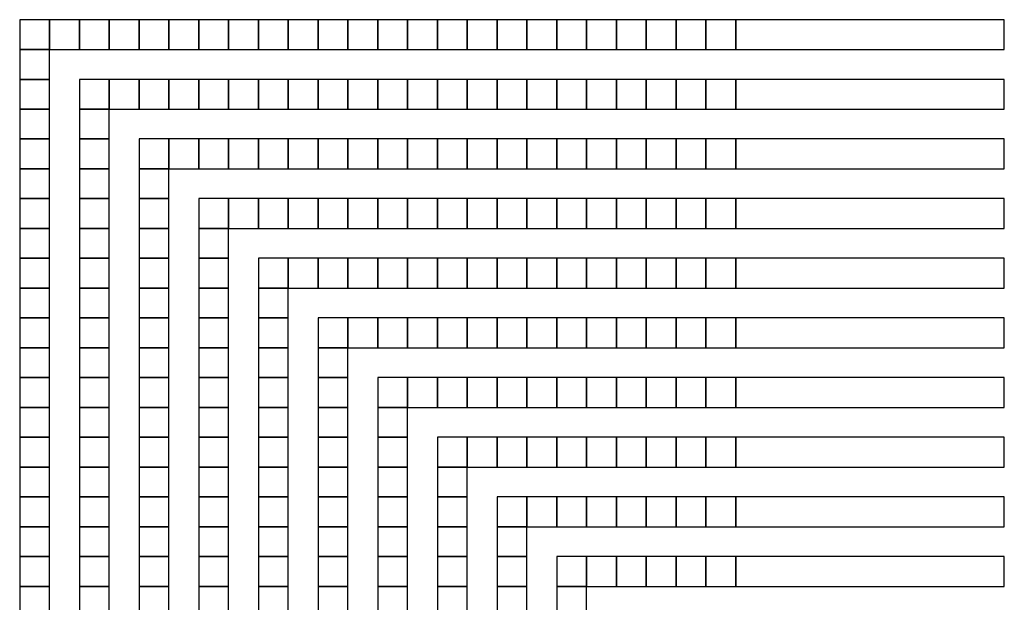
# Model space of a CAD drawing. Extents: x -54000 to 53800, y -53800 to 53800.
# Drawn here: x -9191 to -5842, y 28796 to 30779 of the extents above; entities that cross this region are included whole.
import ezdxf

# ---------------------------------------------------------------- set-up
doc = ezdxf.new("R2010")
doc.units = 0
doc.layers.add('Routing', color=4, linetype='CONTINUOUS')

msp = doc.modelspace()

# ---------------------------------------------------------------- linework, layer by layer
at = {"layer": 'Routing', "linetype": 'CONTINUOUS'}
for points in [[(-9191.25, 30677.152), (-9089.75, 30677.152), (-9089.75, 30778.652), (-9191.25, 30778.652), (-9191.25, 30677.152)], [(-9089.75, 30677.152), (-8988.25, 30677.152), (-8988.25, 30778.652), (-9089.75, 30778.652), (-9089.75, 30677.152)], [(-8988.25, 30677.152), (-8886.75, 30677.152), (-8886.75, 30778.652), (-8988.25, 30778.652), (-8988.25, 30677.152)], [(-8886.75, 30677.152), (-8785.25, 30677.152), (-8785.25, 30778.652), (-8886.75, 30778.652), (-8886.75, 30677.152)], [(-8785.25, 30677.152), (-8683.75, 30677.152), (-8683.75, 30778.652), (-8785.25, 30778.652), (-8785.25, 30677.152)], [(-8683.75, 30677.152), (-8582.25, 30677.152), (-8582.25, 30778.652), (-8683.75, 30778.652), (-8683.75, 30677.152)], [(-8582.25, 30677.152), (-8480.75, 30677.152), (-8480.75, 30778.652), (-8582.25, 30778.652), (-8582.25, 30677.152)], [(-8480.75, 30677.152), (-8379.25, 30677.152), (-8379.25, 30778.652), (-8480.75, 30778.652), (-8480.75, 30677.152)], [(-8379.25, 30677.152), (-8277.75, 30677.152), (-8277.75, 30778.652), (-8379.25, 30778.652), (-8379.25, 30677.152)], [(-8277.75, 30677.152), (-8176.25, 30677.152), (-8176.25, 30778.652), (-8277.75, 30778.652), (-8277.75, 30677.152)], [(-8176.25, 30677.152), (-8074.75, 30677.152), (-8074.75, 30778.652), (-8176.25, 30778.652), (-8176.25, 30677.152)], [(-8074.75, 30677.152), (-7973.25, 30677.152), (-7973.25, 30778.652), (-8074.75, 30778.652), (-8074.75, 30677.152)], [(-7973.25, 30677.152), (-7871.75, 30677.152), (-7871.75, 30778.652), (-7973.25, 30778.652), (-7973.25, 30677.152)], [(-7871.75, 30677.152), (-7770.25, 30677.152), (-7770.25, 30778.652), (-7871.75, 30778.652), (-7871.75, 30677.152)], [(-7770.25, 30677.152), (-7668.75, 30677.152), (-7668.75, 30778.652), (-7770.25, 30778.652), (-7770.25, 30677.152)], [(-7668.75, 30677.152), (-7567.25, 30677.152), (-7567.25, 30778.652), (-7668.75, 30778.652), (-7668.75, 30677.152)], [(-7567.25, 30677.152), (-7465.75, 30677.152), (-7465.75, 30778.652), (-7567.25, 30778.652), (-7567.25, 30677.152)], [(-7465.75, 30677.152), (-7364.25, 30677.152), (-7364.25, 30778.652), (-7465.75, 30778.652), (-7465.75, 30677.152)], [(-7364.25, 30677.152), (-7262.75, 30677.152), (-7262.75, 30778.652), (-7364.25, 30778.652), (-7364.25, 30677.152)], [(-7262.75, 30677.152), (-7161.25, 30677.152), (-7161.25, 30778.652), (-7262.75, 30778.652), (-7262.75, 30677.152)], [(-7161.25, 30677.152), (-7059.75, 30677.152), (-7059.75, 30778.652), (-7161.25, 30778.652), (-7161.25, 30677.152)], [(-7059.75, 30677.152), (-6958.25, 30677.152), (-6958.25, 30778.652), (-7059.75, 30778.652), (-7059.75, 30677.152)], [(-6958.25, 30677.152), (-6856.75, 30677.152), (-6856.75, 30778.652), (-6958.25, 30778.652), (-6958.25, 30677.152)], [(-6856.75, 30677.152), (-6755.25, 30677.152), (-6755.25, 30778.652), (-6856.75, 30778.652), (-6856.75, 30677.152)], [(-6755.25, 30677.152), (-5841.75, 30677.152), (-5841.75, 30778.652), (-6755.25, 30778.652), (-6755.25, 30677.152)], [(-9191.25, 30575.652), (-9089.75, 30575.652), (-9089.75, 30677.152), (-9191.25, 30677.152), (-9191.25, 30575.652)], [(-9191.25, 30474.152), (-9089.75, 30474.152), (-9089.75, 30575.652), (-9191.25, 30575.652), (-9191.25, 30474.152)], [(-8988.25, 30474.152), (-8886.75, 30474.152), (-8886.75, 30575.652), (-8988.25, 30575.652), (-8988.25, 30474.152)], [(-8886.75, 30474.152), (-8785.25, 30474.152), (-8785.25, 30575.652), (-8886.75, 30575.652), (-8886.75, 30474.152)], [(-8785.25, 30474.152), (-8683.75, 30474.152), (-8683.75, 30575.652), (-8785.25, 30575.652), (-8785.25, 30474.152)], [(-8683.75, 30474.152), (-8582.25, 30474.152), (-8582.25, 30575.652), (-8683.75, 30575.652), (-8683.75, 30474.152)], [(-8582.25, 30474.152), (-8480.75, 30474.152), (-8480.75, 30575.652), (-8582.25, 30575.652), (-8582.25, 30474.152)], [(-8480.75, 30474.152), (-8379.25, 30474.152), (-8379.25, 30575.652), (-8480.75, 30575.652), (-8480.75, 30474.152)], [(-8379.25, 30474.152), (-8277.75, 30474.152), (-8277.75, 30575.652), (-8379.25, 30575.652), (-8379.25, 30474.152)], [(-8277.75, 30474.152), (-8176.25, 30474.152), (-8176.25, 30575.652), (-8277.75, 30575.652), (-8277.75, 30474.152)], [(-8176.25, 30474.152), (-8074.75, 30474.152), (-8074.75, 30575.652), (-8176.25, 30575.652), (-8176.25, 30474.152)], [(-8074.75, 30474.152), (-7973.25, 30474.152), (-7973.25, 30575.652), (-8074.75, 30575.652), (-8074.75, 30474.152)], [(-7973.25, 30474.152), (-7871.75, 30474.152), (-7871.75, 30575.652), (-7973.25, 30575.652), (-7973.25, 30474.152)], [(-7871.75, 30474.152), (-7770.25, 30474.152), (-7770.25, 30575.652), (-7871.75, 30575.652), (-7871.75, 30474.152)], [(-7770.25, 30474.152), (-7668.75, 30474.152), (-7668.75, 30575.652), (-7770.25, 30575.652), (-7770.25, 30474.152)], [(-7668.75, 30474.152), (-7567.25, 30474.152), (-7567.25, 30575.652), (-7668.75, 30575.652), (-7668.75, 30474.152)], [(-7567.25, 30474.152), (-7465.75, 30474.152), (-7465.75, 30575.652), (-7567.25, 30575.652), (-7567.25, 30474.152)], [(-7465.75, 30474.152), (-7364.25, 30474.152), (-7364.25, 30575.652), (-7465.75, 30575.652), (-7465.75, 30474.152)], [(-7364.25, 30474.152), (-7262.75, 30474.152), (-7262.75, 30575.652), (-7364.25, 30575.652), (-7364.25, 30474.152)], [(-7262.75, 30474.152), (-7161.25, 30474.152), (-7161.25, 30575.652), (-7262.75, 30575.652), (-7262.75, 30474.152)], [(-7161.25, 30474.152), (-7059.75, 30474.152), (-7059.75, 30575.652), (-7161.25, 30575.652), (-7161.25, 30474.152)], [(-7059.75, 30474.152), (-6958.25, 30474.152), (-6958.25, 30575.652), (-7059.75, 30575.652), (-7059.75, 30474.152)], [(-6958.25, 30474.152), (-6856.75, 30474.152), (-6856.75, 30575.652), (-6958.25, 30575.652), (-6958.25, 30474.152)], [(-6856.75, 30474.152), (-6755.25, 30474.152), (-6755.25, 30575.652), (-6856.75, 30575.652), (-6856.75, 30474.152)], [(-6755.25, 30474.152), (-5841.75, 30474.152), (-5841.75, 30575.652), (-6755.25, 30575.652), (-6755.25, 30474.152)], [(-9191.25, 30372.652), (-9089.75, 30372.652), (-9089.75, 30474.152), (-9191.25, 30474.152), (-9191.25, 30372.652)], [(-8988.25, 30372.652), (-8886.75, 30372.652), (-8886.75, 30474.152), (-8988.25, 30474.152), (-8988.25, 30372.652)], [(-9191.25, 30271.152), (-9089.75, 30271.152), (-9089.75, 30372.652), (-9191.25, 30372.652), (-9191.25, 30271.152)], [(-8988.25, 30271.152), (-8886.75, 30271.152), (-8886.75, 30372.652), (-8988.25, 30372.652), (-8988.25, 30271.152)], [(-8785.25, 30271.152), (-8683.75, 30271.152), (-8683.75, 30372.652), (-8785.25, 30372.652), (-8785.25, 30271.152)], [(-8683.75, 30271.152), (-8582.25, 30271.152), (-8582.25, 30372.652), (-8683.75, 30372.652), (-8683.75, 30271.152)], [(-8582.25, 30271.152), (-8480.75, 30271.152), (-8480.75, 30372.652), (-8582.25, 30372.652), (-8582.25, 30271.152)], [(-8480.75, 30271.152), (-8379.25, 30271.152), (-8379.25, 30372.652), (-8480.75, 30372.652), (-8480.75, 30271.152)], [(-8379.25, 30271.152), (-8277.75, 30271.152), (-8277.75, 30372.652), (-8379.25, 30372.652), (-8379.25, 30271.152)], [(-8277.75, 30271.152), (-8176.25, 30271.152), (-8176.25, 30372.652), (-8277.75, 30372.652), (-8277.75, 30271.152)], [(-8176.25, 30271.152), (-8074.75, 30271.152), (-8074.75, 30372.652), (-8176.25, 30372.652), (-8176.25, 30271.152)], [(-8074.75, 30271.152), (-7973.25, 30271.152), (-7973.25, 30372.652), (-8074.75, 30372.652), (-8074.75, 30271.152)], [(-7973.25, 30271.152), (-7871.75, 30271.152), (-7871.75, 30372.652), (-7973.25, 30372.652), (-7973.25, 30271.152)], [(-7871.75, 30271.152), (-7770.25, 30271.152), (-7770.25, 30372.652), (-7871.75, 30372.652), (-7871.75, 30271.152)], [(-7770.25, 30271.152), (-7668.75, 30271.152), (-7668.75, 30372.652), (-7770.25, 30372.652), (-7770.25, 30271.152)], [(-7668.75, 30271.152), (-7567.25, 30271.152), (-7567.25, 30372.652), (-7668.75, 30372.652), (-7668.75, 30271.152)], [(-7567.25, 30271.152), (-7465.75, 30271.152), (-7465.75, 30372.652), (-7567.25, 30372.652), (-7567.25, 30271.152)], [(-7465.75, 30271.152), (-7364.25, 30271.152), (-7364.25, 30372.652), (-7465.75, 30372.652), (-7465.75, 30271.152)], [(-7364.25, 30271.152), (-7262.75, 30271.152), (-7262.75, 30372.652), (-7364.25, 30372.652), (-7364.25, 30271.152)], [(-7262.75, 30271.152), (-7161.25, 30271.152), (-7161.25, 30372.652), (-7262.75, 30372.652), (-7262.75, 30271.152)], [(-7161.25, 30271.152), (-7059.75, 30271.152), (-7059.75, 30372.652), (-7161.25, 30372.652), (-7161.25, 30271.152)], [(-7059.75, 30271.152), (-6958.25, 30271.152), (-6958.25, 30372.652), (-7059.75, 30372.652), (-7059.75, 30271.152)], [(-6958.25, 30271.152), (-6856.75, 30271.152), (-6856.75, 30372.652), (-6958.25, 30372.652), (-6958.25, 30271.152)], [(-6856.75, 30271.152), (-6755.25, 30271.152), (-6755.25, 30372.652), (-6856.75, 30372.652), (-6856.75, 30271.152)], [(-6755.25, 30271.152), (-5841.75, 30271.152), (-5841.75, 30372.652), (-6755.25, 30372.652), (-6755.25, 30271.152)], [(-9191.25, 30169.652), (-9089.75, 30169.652), (-9089.75, 30271.152), (-9191.25, 30271.152), (-9191.25, 30169.652)], [(-8988.25, 30169.652), (-8886.75, 30169.652), (-8886.75, 30271.152), (-8988.25, 30271.152), (-8988.25, 30169.652)], [(-8785.25, 30169.652), (-8683.75, 30169.652), (-8683.75, 30271.152), (-8785.25, 30271.152), (-8785.25, 30169.652)], [(-9191.25, 30068.152), (-9089.75, 30068.152), (-9089.75, 30169.652), (-9191.25, 30169.652), (-9191.25, 30068.152)], [(-8988.25, 30068.152), (-8886.75, 30068.152), (-8886.75, 30169.652), (-8988.25, 30169.652), (-8988.25, 30068.152)], [(-8785.25, 30068.152), (-8683.75, 30068.152), (-8683.75, 30169.652), (-8785.25, 30169.652), (-8785.25, 30068.152)], [(-8582.25, 30068.152), (-8480.75, 30068.152), (-8480.75, 30169.652), (-8582.25, 30169.652), (-8582.25, 30068.152)], [(-8480.75, 30068.152), (-8379.25, 30068.152), (-8379.25, 30169.652), (-8480.75, 30169.652), (-8480.75, 30068.152)], [(-8379.25, 30068.152), (-8277.75, 30068.152), (-8277.75, 30169.652), (-8379.25, 30169.652), (-8379.25, 30068.152)], [(-8277.75, 30068.152), (-8176.25, 30068.152), (-8176.25, 30169.652), (-8277.75, 30169.652), (-8277.75, 30068.152)], [(-8176.25, 30068.152), (-8074.75, 30068.152), (-8074.75, 30169.652), (-8176.25, 30169.652), (-8176.25, 30068.152)], [(-8074.75, 30068.152), (-7973.25, 30068.152), (-7973.25, 30169.652), (-8074.75, 30169.652), (-8074.75, 30068.152)], [(-7973.25, 30068.152), (-7871.75, 30068.152), (-7871.75, 30169.652), (-7973.25, 30169.652), (-7973.25, 30068.152)], [(-7871.75, 30068.152), (-7770.25, 30068.152), (-7770.25, 30169.652), (-7871.75, 30169.652), (-7871.75, 30068.152)], [(-7770.25, 30068.152), (-7668.75, 30068.152), (-7668.75, 30169.652), (-7770.25, 30169.652), (-7770.25, 30068.152)], [(-7668.75, 30068.152), (-7567.25, 30068.152), (-7567.25, 30169.652), (-7668.75, 30169.652), (-7668.75, 30068.152)], [(-7567.25, 30068.152), (-7465.75, 30068.152), (-7465.75, 30169.652), (-7567.25, 30169.652), (-7567.25, 30068.152)], [(-7465.75, 30068.152), (-7364.25, 30068.152), (-7364.25, 30169.652), (-7465.75, 30169.652), (-7465.75, 30068.152)], [(-7364.25, 30068.152), (-7262.75, 30068.152), (-7262.75, 30169.652), (-7364.25, 30169.652), (-7364.25, 30068.152)], [(-7262.75, 30068.152), (-7161.25, 30068.152), (-7161.25, 30169.652), (-7262.75, 30169.652), (-7262.75, 30068.152)], [(-7161.25, 30068.152), (-7059.75, 30068.152), (-7059.75, 30169.652), (-7161.25, 30169.652), (-7161.25, 30068.152)], [(-7059.75, 30068.152), (-6958.25, 30068.152), (-6958.25, 30169.652), (-7059.75, 30169.652), (-7059.75, 30068.152)], [(-6958.25, 30068.152), (-6856.75, 30068.152), (-6856.75, 30169.652), (-6958.25, 30169.652), (-6958.25, 30068.152)], [(-6856.75, 30068.152), (-6755.25, 30068.152), (-6755.25, 30169.652), (-6856.75, 30169.652), (-6856.75, 30068.152)], [(-6755.25, 30068.152), (-5841.75, 30068.152), (-5841.75, 30169.652), (-6755.25, 30169.652), (-6755.25, 30068.152)], [(-9191.25, 29966.652), (-9089.75, 29966.652), (-9089.75, 30068.152), (-9191.25, 30068.152), (-9191.25, 29966.652)], [(-8988.25, 29966.652), (-8886.75, 29966.652), (-8886.75, 30068.152), (-8988.25, 30068.152), (-8988.25, 29966.652)], [(-8785.25, 29966.652), (-8683.75, 29966.652), (-8683.75, 30068.152), (-8785.25, 30068.152), (-8785.25, 29966.652)], [(-8582.25, 29966.652), (-8480.75, 29966.652), (-8480.75, 30068.152), (-8582.25, 30068.152), (-8582.25, 29966.652)], [(-9191.25, 29865.152), (-9089.75, 29865.152), (-9089.75, 29966.652), (-9191.25, 29966.652), (-9191.25, 29865.152)], [(-8988.25, 29865.152), (-8886.75, 29865.152), (-8886.75, 29966.652), (-8988.25, 29966.652), (-8988.25, 29865.152)], [(-8785.25, 29865.152), (-8683.75, 29865.152), (-8683.75, 29966.652), (-8785.25, 29966.652), (-8785.25, 29865.152)], [(-8582.25, 29865.152), (-8480.75, 29865.152), (-8480.75, 29966.652), (-8582.25, 29966.652), (-8582.25, 29865.152)], [(-8379.25, 29865.152), (-8277.75, 29865.152), (-8277.75, 29966.652), (-8379.25, 29966.652), (-8379.25, 29865.152)], [(-8277.75, 29865.152), (-8176.25, 29865.152), (-8176.25, 29966.652), (-8277.75, 29966.652), (-8277.75, 29865.152)], [(-8176.25, 29865.152), (-8074.75, 29865.152), (-8074.75, 29966.652), (-8176.25, 29966.652), (-8176.25, 29865.152)], [(-8074.75, 29865.152), (-7973.25, 29865.152), (-7973.25, 29966.652), (-8074.75, 29966.652), (-8074.75, 29865.152)], [(-7973.25, 29865.152), (-7871.75, 29865.152), (-7871.75, 29966.652), (-7973.25, 29966.652), (-7973.25, 29865.152)], [(-7871.75, 29865.152), (-7770.25, 29865.152), (-7770.25, 29966.652), (-7871.75, 29966.652), (-7871.75, 29865.152)], [(-7770.25, 29865.152), (-7668.75, 29865.152), (-7668.75, 29966.652), (-7770.25, 29966.652), (-7770.25, 29865.152)], [(-7668.75, 29865.152), (-7567.25, 29865.152), (-7567.25, 29966.652), (-7668.75, 29966.652), (-7668.75, 29865.152)], [(-7567.25, 29865.152), (-7465.75, 29865.152), (-7465.75, 29966.652), (-7567.25, 29966.652), (-7567.25, 29865.152)], [(-7465.75, 29865.152), (-7364.25, 29865.152), (-7364.25, 29966.652), (-7465.75, 29966.652), (-7465.75, 29865.152)], [(-7364.25, 29865.152), (-7262.75, 29865.152), (-7262.75, 29966.652), (-7364.25, 29966.652), (-7364.25, 29865.152)], [(-7262.75, 29865.152), (-7161.25, 29865.152), (-7161.25, 29966.652), (-7262.75, 29966.652), (-7262.75, 29865.152)], [(-7161.25, 29865.152), (-7059.75, 29865.152), (-7059.75, 29966.652), (-7161.25, 29966.652), (-7161.25, 29865.152)], [(-7059.75, 29865.152), (-6958.25, 29865.152), (-6958.25, 29966.652), (-7059.75, 29966.652), (-7059.75, 29865.152)], [(-6958.25, 29865.152), (-6856.75, 29865.152), (-6856.75, 29966.652), (-6958.25, 29966.652), (-6958.25, 29865.152)], [(-6856.75, 29865.152), (-6755.25, 29865.152), (-6755.25, 29966.652), (-6856.75, 29966.652), (-6856.75, 29865.152)], [(-6755.25, 29865.152), (-5841.75, 29865.152), (-5841.75, 29966.652), (-6755.25, 29966.652), (-6755.25, 29865.152)], [(-9191.25, 29763.652), (-9089.75, 29763.652), (-9089.75, 29865.152), (-9191.25, 29865.152), (-9191.25, 29763.652)], [(-8988.25, 29763.652), (-8886.75, 29763.652), (-8886.75, 29865.152), (-8988.25, 29865.152), (-8988.25, 29763.652)], [(-8785.25, 29763.652), (-8683.75, 29763.652), (-8683.75, 29865.152), (-8785.25, 29865.152), (-8785.25, 29763.652)], [(-8582.25, 29763.652), (-8480.75, 29763.652), (-8480.75, 29865.152), (-8582.25, 29865.152), (-8582.25, 29763.652)], [(-8379.25, 29763.652), (-8277.75, 29763.652), (-8277.75, 29865.152), (-8379.25, 29865.152), (-8379.25, 29763.652)], [(-9191.25, 29662.152), (-9089.75, 29662.152), (-9089.75, 29763.652), (-9191.25, 29763.652), (-9191.25, 29662.152)], [(-8988.25, 29662.152), (-8886.75, 29662.152), (-8886.75, 29763.652), (-8988.25, 29763.652), (-8988.25, 29662.152)], [(-8785.25, 29662.152), (-8683.75, 29662.152), (-8683.75, 29763.652), (-8785.25, 29763.652), (-8785.25, 29662.152)], [(-8582.25, 29662.152), (-8480.75, 29662.152), (-8480.75, 29763.652), (-8582.25, 29763.652), (-8582.25, 29662.152)], [(-8379.25, 29662.152), (-8277.75, 29662.152), (-8277.75, 29763.652), (-8379.25, 29763.652), (-8379.25, 29662.152)], [(-8176.25, 29662.152), (-8074.75, 29662.152), (-8074.75, 29763.652), (-8176.25, 29763.652), (-8176.25, 29662.152)], [(-8074.75, 29662.152), (-7973.25, 29662.152), (-7973.25, 29763.652), (-8074.75, 29763.652), (-8074.75, 29662.152)], [(-7973.25, 29662.152), (-7871.75, 29662.152), (-7871.75, 29763.652), (-7973.25, 29763.652), (-7973.25, 29662.152)], [(-7871.75, 29662.152), (-7770.25, 29662.152), (-7770.25, 29763.652), (-7871.75, 29763.652), (-7871.75, 29662.152)], [(-7770.25, 29662.152), (-7668.75, 29662.152), (-7668.75, 29763.652), (-7770.25, 29763.652), (-7770.25, 29662.152)], [(-7668.75, 29662.152), (-7567.25, 29662.152), (-7567.25, 29763.652), (-7668.75, 29763.652), (-7668.75, 29662.152)], [(-7567.25, 29662.152), (-7465.75, 29662.152), (-7465.75, 29763.652), (-7567.25, 29763.652), (-7567.25, 29662.152)], [(-7465.75, 29662.152), (-7364.25, 29662.152), (-7364.25, 29763.652), (-7465.75, 29763.652), (-7465.75, 29662.152)], [(-7364.25, 29662.152), (-7262.75, 29662.152), (-7262.75, 29763.652), (-7364.25, 29763.652), (-7364.25, 29662.152)], [(-7262.75, 29662.152), (-7161.25, 29662.152), (-7161.25, 29763.652), (-7262.75, 29763.652), (-7262.75, 29662.152)], [(-7161.25, 29662.152), (-7059.75, 29662.152), (-7059.75, 29763.652), (-7161.25, 29763.652), (-7161.25, 29662.152)], [(-7059.75, 29662.152), (-6958.25, 29662.152), (-6958.25, 29763.652), (-7059.75, 29763.652), (-7059.75, 29662.152)], [(-6958.25, 29662.152), (-6856.75, 29662.152), (-6856.75, 29763.652), (-6958.25, 29763.652), (-6958.25, 29662.152)], [(-6856.75, 29662.152), (-6755.25, 29662.152), (-6755.25, 29763.652), (-6856.75, 29763.652), (-6856.75, 29662.152)], [(-6755.25, 29662.152), (-5841.75, 29662.152), (-5841.75, 29763.652), (-6755.25, 29763.652), (-6755.25, 29662.152)], [(-9191.25, 29560.652), (-9089.75, 29560.652), (-9089.75, 29662.152), (-9191.25, 29662.152), (-9191.25, 29560.652)], [(-8988.25, 29560.652), (-8886.75, 29560.652), (-8886.75, 29662.152), (-8988.25, 29662.152), (-8988.25, 29560.652)], [(-8785.25, 29560.652), (-8683.75, 29560.652), (-8683.75, 29662.152), (-8785.25, 29662.152), (-8785.25, 29560.652)], [(-8582.25, 29560.652), (-8480.75, 29560.652), (-8480.75, 29662.152), (-8582.25, 29662.152), (-8582.25, 29560.652)], [(-8379.25, 29560.652), (-8277.75, 29560.652), (-8277.75, 29662.152), (-8379.25, 29662.152), (-8379.25, 29560.652)], [(-8176.25, 29560.652), (-8074.75, 29560.652), (-8074.75, 29662.152), (-8176.25, 29662.152), (-8176.25, 29560.652)], [(-9191.25, 29459.152), (-9089.75, 29459.152), (-9089.75, 29560.652), (-9191.25, 29560.652), (-9191.25, 29459.152)], [(-8988.25, 29459.152), (-8886.75, 29459.152), (-8886.75, 29560.652), (-8988.25, 29560.652), (-8988.25, 29459.152)], [(-8785.25, 29459.152), (-8683.75, 29459.152), (-8683.75, 29560.652), (-8785.25, 29560.652), (-8785.25, 29459.152)], [(-8582.25, 29459.152), (-8480.75, 29459.152), (-8480.75, 29560.652), (-8582.25, 29560.652), (-8582.25, 29459.152)], [(-8379.25, 29459.152), (-8277.75, 29459.152), (-8277.75, 29560.652), (-8379.25, 29560.652), (-8379.25, 29459.152)], [(-8176.25, 29459.152), (-8074.75, 29459.152), (-8074.75, 29560.652), (-8176.25, 29560.652), (-8176.25, 29459.152)], [(-7973.25, 29459.152), (-7871.75, 29459.152), (-7871.75, 29560.652), (-7973.25, 29560.652), (-7973.25, 29459.152)], [(-7871.75, 29459.152), (-7770.25, 29459.152), (-7770.25, 29560.652), (-7871.75, 29560.652), (-7871.75, 29459.152)], [(-7770.25, 29459.152), (-7668.75, 29459.152), (-7668.75, 29560.652), (-7770.25, 29560.652), (-7770.25, 29459.152)], [(-7668.75, 29459.152), (-7567.25, 29459.152), (-7567.25, 29560.652), (-7668.75, 29560.652), (-7668.75, 29459.152)], [(-7567.25, 29459.152), (-7465.75, 29459.152), (-7465.75, 29560.652), (-7567.25, 29560.652), (-7567.25, 29459.152)], [(-7465.75, 29459.152), (-7364.25, 29459.152), (-7364.25, 29560.652), (-7465.75, 29560.652), (-7465.75, 29459.152)], [(-7364.25, 29459.152), (-7262.75, 29459.152), (-7262.75, 29560.652), (-7364.25, 29560.652), (-7364.25, 29459.152)], [(-7262.75, 29459.152), (-7161.25, 29459.152), (-7161.25, 29560.652), (-7262.75, 29560.652), (-7262.75, 29459.152)], [(-7161.25, 29459.152), (-7059.75, 29459.152), (-7059.75, 29560.652), (-7161.25, 29560.652), (-7161.25, 29459.152)], [(-7059.75, 29459.152), (-6958.25, 29459.152), (-6958.25, 29560.652), (-7059.75, 29560.652), (-7059.75, 29459.152)], [(-6958.25, 29459.152), (-6856.75, 29459.152), (-6856.75, 29560.652), (-6958.25, 29560.652), (-6958.25, 29459.152)], [(-6856.75, 29459.152), (-6755.25, 29459.152), (-6755.25, 29560.652), (-6856.75, 29560.652), (-6856.75, 29459.152)], [(-6755.25, 29459.152), (-5841.75, 29459.152), (-5841.75, 29560.652), (-6755.25, 29560.652), (-6755.25, 29459.152)], [(-9191.25, 29357.652), (-9089.75, 29357.652), (-9089.75, 29459.152), (-9191.25, 29459.152), (-9191.25, 29357.652)], [(-8988.25, 29357.652), (-8886.75, 29357.652), (-8886.75, 29459.152), (-8988.25, 29459.152), (-8988.25, 29357.652)], [(-8785.25, 29357.652), (-8683.75, 29357.652), (-8683.75, 29459.152), (-8785.25, 29459.152), (-8785.25, 29357.652)], [(-8582.25, 29357.652), (-8480.75, 29357.652), (-8480.75, 29459.152), (-8582.25, 29459.152), (-8582.25, 29357.652)], [(-8379.25, 29357.652), (-8277.75, 29357.652), (-8277.75, 29459.152), (-8379.25, 29459.152), (-8379.25, 29357.652)], [(-8176.25, 29357.652), (-8074.75, 29357.652), (-8074.75, 29459.152), (-8176.25, 29459.152), (-8176.25, 29357.652)], [(-7973.25, 29357.652), (-7871.75, 29357.652), (-7871.75, 29459.152), (-7973.25, 29459.152), (-7973.25, 29357.652)], [(-9191.25, 29256.152), (-9089.75, 29256.152), (-9089.75, 29357.652), (-9191.25, 29357.652), (-9191.25, 29256.152)], [(-8988.25, 29256.152), (-8886.75, 29256.152), (-8886.75, 29357.652), (-8988.25, 29357.652), (-8988.25, 29256.152)], [(-8785.25, 29256.152), (-8683.75, 29256.152), (-8683.75, 29357.652), (-8785.25, 29357.652), (-8785.25, 29256.152)], [(-8582.25, 29256.152), (-8480.75, 29256.152), (-8480.75, 29357.652), (-8582.25, 29357.652), (-8582.25, 29256.152)], [(-8379.25, 29256.152), (-8277.75, 29256.152), (-8277.75, 29357.652), (-8379.25, 29357.652), (-8379.25, 29256.152)], [(-8176.25, 29256.152), (-8074.75, 29256.152), (-8074.75, 29357.652), (-8176.25, 29357.652), (-8176.25, 29256.152)], [(-7973.25, 29256.152), (-7871.75, 29256.152), (-7871.75, 29357.652), (-7973.25, 29357.652), (-7973.25, 29256.152)], [(-7770.25, 29256.152), (-7668.75, 29256.152), (-7668.75, 29357.652), (-7770.25, 29357.652), (-7770.25, 29256.152)], [(-7668.75, 29256.152), (-7567.25, 29256.152), (-7567.25, 29357.652), (-7668.75, 29357.652), (-7668.75, 29256.152)], [(-7567.25, 29256.152), (-7465.75, 29256.152), (-7465.75, 29357.652), (-7567.25, 29357.652), (-7567.25, 29256.152)], [(-7465.75, 29256.152), (-7364.25, 29256.152), (-7364.25, 29357.652), (-7465.75, 29357.652), (-7465.75, 29256.152)], [(-7364.25, 29256.152), (-7262.75, 29256.152), (-7262.75, 29357.652), (-7364.25, 29357.652), (-7364.25, 29256.152)], [(-7262.75, 29256.152), (-7161.25, 29256.152), (-7161.25, 29357.652), (-7262.75, 29357.652), (-7262.75, 29256.152)], [(-7161.25, 29256.152), (-7059.75, 29256.152), (-7059.75, 29357.652), (-7161.25, 29357.652), (-7161.25, 29256.152)], [(-7059.75, 29256.152), (-6958.25, 29256.152), (-6958.25, 29357.652), (-7059.75, 29357.652), (-7059.75, 29256.152)], [(-6958.25, 29256.152), (-6856.75, 29256.152), (-6856.75, 29357.652), (-6958.25, 29357.652), (-6958.25, 29256.152)], [(-6856.75, 29256.152), (-6755.25, 29256.152), (-6755.25, 29357.652), (-6856.75, 29357.652), (-6856.75, 29256.152)], [(-6755.25, 29256.152), (-5841.75, 29256.152), (-5841.75, 29357.652), (-6755.25, 29357.652), (-6755.25, 29256.152)], [(-9191.25, 29154.652), (-9089.75, 29154.652), (-9089.75, 29256.152), (-9191.25, 29256.152), (-9191.25, 29154.652)], [(-8988.25, 29154.652), (-8886.75, 29154.652), (-8886.75, 29256.152), (-8988.25, 29256.152), (-8988.25, 29154.652)], [(-8785.25, 29154.652), (-8683.75, 29154.652), (-8683.75, 29256.152), (-8785.25, 29256.152), (-8785.25, 29154.652)], [(-8582.25, 29154.652), (-8480.75, 29154.652), (-8480.75, 29256.152), (-8582.25, 29256.152), (-8582.25, 29154.652)], [(-8379.25, 29154.652), (-8277.75, 29154.652), (-8277.75, 29256.152), (-8379.25, 29256.152), (-8379.25, 29154.652)], [(-8176.25, 29154.652), (-8074.75, 29154.652), (-8074.75, 29256.152), (-8176.25, 29256.152), (-8176.25, 29154.652)], [(-7973.25, 29154.652), (-7871.75, 29154.652), (-7871.75, 29256.152), (-7973.25, 29256.152), (-7973.25, 29154.652)], [(-7770.25, 29154.652), (-7668.75, 29154.652), (-7668.75, 29256.152), (-7770.25, 29256.152), (-7770.25, 29154.652)], [(-9191.25, 29053.152), (-9089.75, 29053.152), (-9089.75, 29154.652), (-9191.25, 29154.652), (-9191.25, 29053.152)], [(-8988.25, 29053.152), (-8886.75, 29053.152), (-8886.75, 29154.652), (-8988.25, 29154.652), (-8988.25, 29053.152)], [(-8785.25, 29053.152), (-8683.75, 29053.152), (-8683.75, 29154.652), (-8785.25, 29154.652), (-8785.25, 29053.152)], [(-8582.25, 29053.152), (-8480.75, 29053.152), (-8480.75, 29154.652), (-8582.25, 29154.652), (-8582.25, 29053.152)], [(-8379.25, 29053.152), (-8277.75, 29053.152), (-8277.75, 29154.652), (-8379.25, 29154.652), (-8379.25, 29053.152)], [(-8176.25, 29053.152), (-8074.75, 29053.152), (-8074.75, 29154.652), (-8176.25, 29154.652), (-8176.25, 29053.152)], [(-7973.25, 29053.152), (-7871.75, 29053.152), (-7871.75, 29154.652), (-7973.25, 29154.652), (-7973.25, 29053.152)], [(-7770.25, 29053.152), (-7668.75, 29053.152), (-7668.75, 29154.652), (-7770.25, 29154.652), (-7770.25, 29053.152)], [(-7567.25, 29053.152), (-7465.75, 29053.152), (-7465.75, 29154.652), (-7567.25, 29154.652), (-7567.25, 29053.152)], [(-7465.75, 29053.152), (-7364.25, 29053.152), (-7364.25, 29154.652), (-7465.75, 29154.652), (-7465.75, 29053.152)], [(-7364.25, 29053.152), (-7262.75, 29053.152), (-7262.75, 29154.652), (-7364.25, 29154.652), (-7364.25, 29053.152)], [(-7262.75, 29053.152), (-7161.25, 29053.152), (-7161.25, 29154.652), (-7262.75, 29154.652), (-7262.75, 29053.152)], [(-7161.25, 29053.152), (-7059.75, 29053.152), (-7059.75, 29154.652), (-7161.25, 29154.652), (-7161.25, 29053.152)], [(-7059.75, 29053.152), (-6958.25, 29053.152), (-6958.25, 29154.652), (-7059.75, 29154.652), (-7059.75, 29053.152)], [(-6958.25, 29053.152), (-6856.75, 29053.152), (-6856.75, 29154.652), (-6958.25, 29154.652), (-6958.25, 29053.152)], [(-6856.75, 29053.152), (-6755.25, 29053.152), (-6755.25, 29154.652), (-6856.75, 29154.652), (-6856.75, 29053.152)], [(-6755.25, 29053.152), (-5841.75, 29053.152), (-5841.75, 29154.652), (-6755.25, 29154.652), (-6755.25, 29053.152)], [(-9191.25, 28951.652), (-9089.75, 28951.652), (-9089.75, 29053.152), (-9191.25, 29053.152), (-9191.25, 28951.652)], [(-8988.25, 28951.652), (-8886.75, 28951.652), (-8886.75, 29053.152), (-8988.25, 29053.152), (-8988.25, 28951.652)], [(-8785.25, 28951.652), (-8683.75, 28951.652), (-8683.75, 29053.152), (-8785.25, 29053.152), (-8785.25, 28951.652)], [(-8582.25, 28951.652), (-8480.75, 28951.652), (-8480.75, 29053.152), (-8582.25, 29053.152), (-8582.25, 28951.652)], [(-8379.25, 28951.652), (-8277.75, 28951.652), (-8277.75, 29053.152), (-8379.25, 29053.152), (-8379.25, 28951.652)], [(-8176.25, 28951.652), (-8074.75, 28951.652), (-8074.75, 29053.152), (-8176.25, 29053.152), (-8176.25, 28951.652)], [(-7973.25, 28951.652), (-7871.75, 28951.652), (-7871.75, 29053.152), (-7973.25, 29053.152), (-7973.25, 28951.652)], [(-7770.25, 28951.652), (-7668.75, 28951.652), (-7668.75, 29053.152), (-7770.25, 29053.152), (-7770.25, 28951.652)], [(-7567.25, 28951.652), (-7465.75, 28951.652), (-7465.75, 29053.152), (-7567.25, 29053.152), (-7567.25, 28951.652)], [(-9191.25, 28850.152), (-9089.75, 28850.152), (-9089.75, 28951.652), (-9191.25, 28951.652), (-9191.25, 28850.152)], [(-8988.25, 28850.152), (-8886.75, 28850.152), (-8886.75, 28951.652), (-8988.25, 28951.652), (-8988.25, 28850.152)], [(-8785.25, 28850.152), (-8683.75, 28850.152), (-8683.75, 28951.652), (-8785.25, 28951.652), (-8785.25, 28850.152)], [(-8582.25, 28850.152), (-8480.75, 28850.152), (-8480.75, 28951.652), (-8582.25, 28951.652), (-8582.25, 28850.152)], [(-8379.25, 28850.152), (-8277.75, 28850.152), (-8277.75, 28951.652), (-8379.25, 28951.652), (-8379.25, 28850.152)], [(-8176.25, 28850.152), (-8074.75, 28850.152), (-8074.75, 28951.652), (-8176.25, 28951.652), (-8176.25, 28850.152)], [(-7973.25, 28850.152), (-7871.75, 28850.152), (-7871.75, 28951.652), (-7973.25, 28951.652), (-7973.25, 28850.152)], [(-7770.25, 28850.152), (-7668.75, 28850.152), (-7668.75, 28951.652), (-7770.25, 28951.652), (-7770.25, 28850.152)], [(-7567.25, 28850.152), (-7465.75, 28850.152), (-7465.75, 28951.652), (-7567.25, 28951.652), (-7567.25, 28850.152)], [(-7364.25, 28850.152), (-7262.75, 28850.152), (-7262.75, 28951.652), (-7364.25, 28951.652), (-7364.25, 28850.152)], [(-7262.75, 28850.152), (-7161.25, 28850.152), (-7161.25, 28951.652), (-7262.75, 28951.652), (-7262.75, 28850.152)], [(-7161.25, 28850.152), (-7059.75, 28850.152), (-7059.75, 28951.652), (-7161.25, 28951.652), (-7161.25, 28850.152)], [(-7059.75, 28850.152), (-6958.25, 28850.152), (-6958.25, 28951.652), (-7059.75, 28951.652), (-7059.75, 28850.152)], [(-6958.25, 28850.152), (-6856.75, 28850.152), (-6856.75, 28951.652), (-6958.25, 28951.652), (-6958.25, 28850.152)], [(-6856.75, 28850.152), (-6755.25, 28850.152), (-6755.25, 28951.652), (-6856.75, 28951.652), (-6856.75, 28850.152)], [(-6755.25, 28850.152), (-5841.75, 28850.152), (-5841.75, 28951.652), (-6755.25, 28951.652), (-6755.25, 28850.152)], [(-9191.25, 28748.652), (-9089.75, 28748.652), (-9089.75, 28850.152), (-9191.25, 28850.152), (-9191.25, 28748.652)], [(-8988.25, 28748.652), (-8886.75, 28748.652), (-8886.75, 28850.152), (-8988.25, 28850.152), (-8988.25, 28748.652)], [(-8785.25, 28748.652), (-8683.75, 28748.652), (-8683.75, 28850.152), (-8785.25, 28850.152), (-8785.25, 28748.652)], [(-8582.25, 28748.652), (-8480.75, 28748.652), (-8480.75, 28850.152), (-8582.25, 28850.152), (-8582.25, 28748.652)], [(-8379.25, 28748.652), (-8277.75, 28748.652), (-8277.75, 28850.152), (-8379.25, 28850.152), (-8379.25, 28748.652)], [(-8176.25, 28748.652), (-8074.75, 28748.652), (-8074.75, 28850.152), (-8176.25, 28850.152), (-8176.25, 28748.652)], [(-7973.25, 28748.652), (-7871.75, 28748.652), (-7871.75, 28850.152), (-7973.25, 28850.152), (-7973.25, 28748.652)], [(-7770.25, 28748.652), (-7668.75, 28748.652), (-7668.75, 28850.152), (-7770.25, 28850.152), (-7770.25, 28748.652)], [(-7567.25, 28748.652), (-7465.75, 28748.652), (-7465.75, 28850.152), (-7567.25, 28850.152), (-7567.25, 28748.652)], [(-7364.25, 28748.652), (-7262.75, 28748.652), (-7262.75, 28850.152), (-7364.25, 28850.152), (-7364.25, 28748.652)]]:
    msp.add_lwpolyline(points, close=True, dxfattribs=at)

doc.saveas('drawing.dxf')
